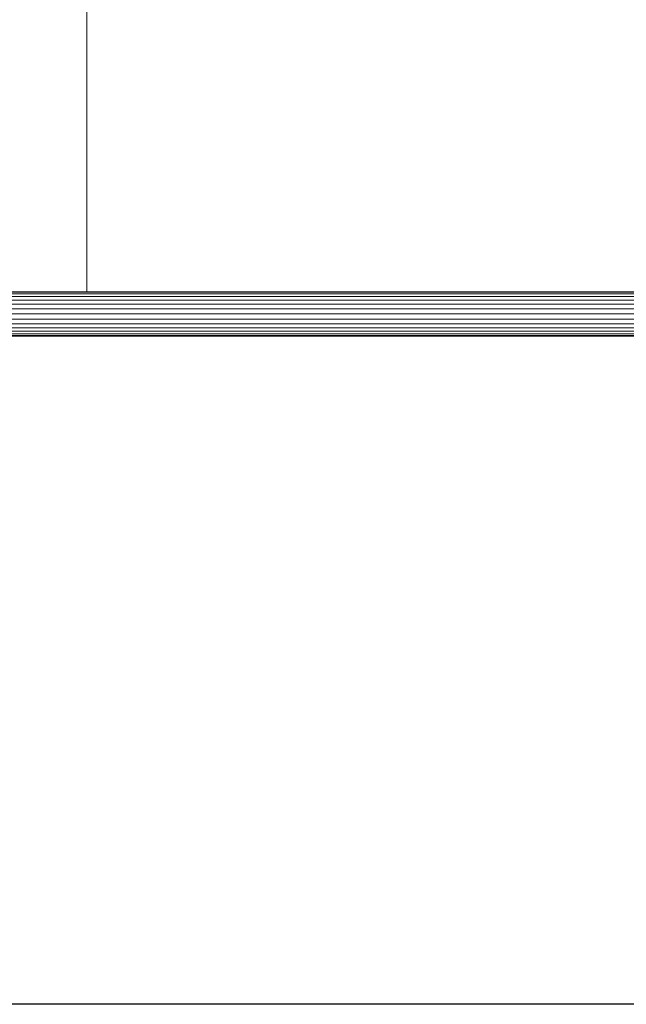
# Model space of a CAD drawing. Units: millimetres. Extents: x -2155 to 7925, y -1811 to 5317.
# Drawn here: x 199 to 631, y 1001 to 1703 of the extents above; entities that cross this region are included whole.
import ezdxf

# ---------------------------------------------------------------- set-up
doc = ezdxf.new("R2010")
doc.units = ezdxf.units.MM
doc.layers.add('层02', color=7, linetype='Continuous', lineweight=9)

# ---------------------------------------------------------------- blocks, each defined once
blk = doc.blocks.new('60021_DWG-457594-Level 1')
at = {"layer": '层02'}
for p, q in [((1917.57, 386.14), (1917.57, -384.93)), ((2521.8, -385.35), (1233.15, -385.35)), ((2521.79, -384.93), (1233.16, -384.93)), ((2521.81, -386.55), (1233.14, -386.55)), ((2521.66, -388.42), (1233.36, -388.42)), ((2521.63, -390.87), (1233.37, -390.87)), ((2521.6, -393.82), (1233.37, -393.82)), ((2521.63, -397.15), (1233.38, -397.15)), ((2521.64, -400.78), (1233.41, -400.78)), ((2521.67, -404.41), (1233.42, -404.41)), ((2521.68, -413.15), (1233.38, -413.15)), ((2521.67, -410.69), (1233.41, -410.69)), ((2521.68, -407.75), (1233.45, -407.75)), ((2521.91, -415.02), (1233.24, -415.02)), ((2521.89, -416.21), (1233.25, -416.21)), ((2521.89, -416.63), (1233.26, -416.63))]:
    blk.add_line(p, q, dxfattribs=at)

msp = doc.modelspace()

# ---------------------------------------------------------------- linework, layer by layer
msp.add_lwpolyline([(-892, 4617), (6910, 4617), (6910, 1001), (-892, 1001)], close=True)

# ---------------------------------------------------------------- block references
at = {"layer": '层02'}
msp.add_blockref('60021_DWG-457594-Level 1', (-1671, 1894), dxfattribs=at)

doc.saveas('drawing.dxf')
